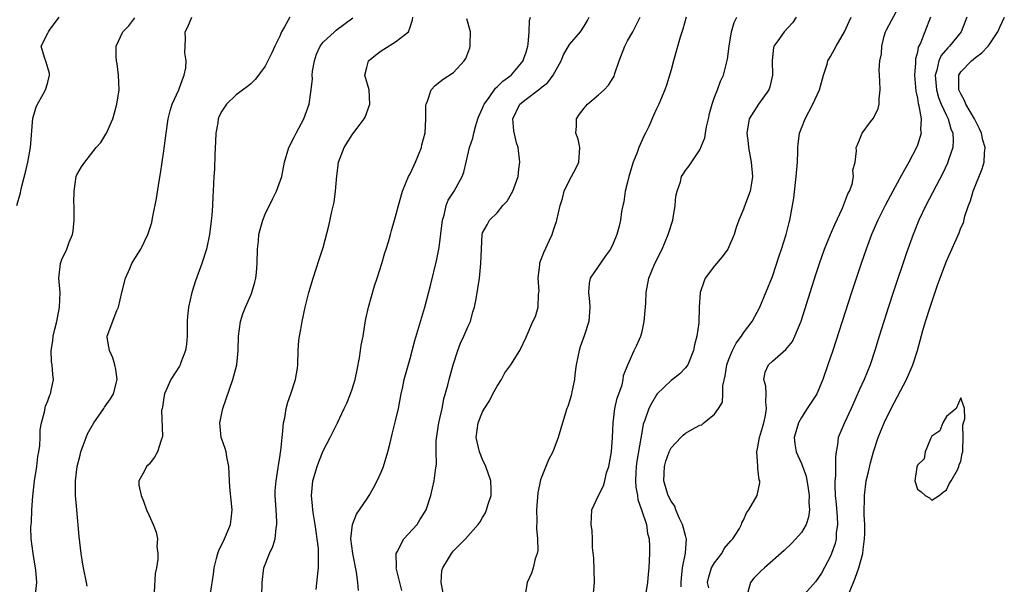
# Model space of a CAD drawing. Units: inches. Extents: x 2583000 to 2586000, y 1506000 to 1509000.
# Drawn here: x 2584081 to 2584217, y 1506265 to 1506343 of the extents above; entities that cross this region are included whole.
import ezdxf

# ---------------------------------------------------------------- set-up
doc = ezdxf.new("R2010")
doc.units = ezdxf.units.IN
doc.header["$MEASUREMENT"] = 0
doc.layers.add('LD25831506_2ft', color=70, linetype='Continuous')

msp = doc.modelspace()

# ---------------------------------------------------------------- linework, layer by layer
at = {"layer": 'LD25831506_2ft'}
for points, elevation in [([(2584176.22, 1506264.22), (2584176.05, 1506265), (2584176.22, 1506265.78), (2584176.61, 1506267), (2584177, 1506267.71), (2584178.02, 1506269), (2584178.35, 1506269.65), (2584179.26, 1506270.73), (2584179.54, 1506271), (2584180.45, 1506272.45), (2584180.73, 1506273), (2584180.78, 1506273.22), (2584181, 1506273.59), (2584181.41, 1506274.59), (2584181.74, 1506275), (2584182.9, 1506277), (2584183.27, 1506278.73), (2584183.24, 1506279), (2584183.16, 1506279.16), (2584183, 1506280.7), (2584182.96, 1506280.96), (2584182.97, 1506281.03), (2584182.85, 1506283), (2584183, 1506283.72), (2584183.21, 1506285), (2584183.63, 1506286.37), (2584183.79, 1506287), (2584184.02, 1506288.02), (2584184.19, 1506289), (2584184.08, 1506289.92), (2584184.12, 1506291), (2584184.1, 1506292.1), (2584183.83, 1506293), (2584184, 1506294), (2584184.46, 1506295), (2584185, 1506295.53), (2584186.86, 1506297.14), (2584187.75, 1506298.25), (2584188.11, 1506299), (2584188.94, 1506301.06), (2584191, 1506307.51), (2584191.49, 1506309), (2584192.19, 1506311), (2584192.99, 1506313.01), (2584193.6, 1506314.4), (2584194.67, 1506316.67), (2584194.81, 1506317), (2584194.84, 1506317.16), (2584195, 1506317.5), (2584195.39, 1506318.61), (2584195.61, 1506319), (2584195.98, 1506319.98), (2584196.17, 1506321), (2584196.11, 1506321.89), (2584196.43, 1506323), (2584196.58, 1506324.58), (2584196.56, 1506325), (2584196.7, 1506325.3), (2584197, 1506326.1), (2584197.4, 1506327), (2584198.55, 1506328.55), (2584198.94, 1506329.06), (2584199.59, 1506330.41), (2584199.73, 1506331), (2584199.72, 1506331.72), (2584199.86, 1506333), (2584199.83, 1506334.17), (2584199.75, 1506335), (2584199.73, 1506335.73), (2584199.83, 1506337), (2584200.04, 1506337.96), (2584200.08, 1506339), (2584200.4, 1506340.4), (2584200.58, 1506341), (2584200.72, 1506341.28), (2584201.43, 1506342.57), (2584202.43, 1506344.43)], 8588), ([(2584080.71, 1506317), (2584081.23, 1506318.77), (2584081.31, 1506319.31), (2584082, 1506322), (2584082.23, 1506323), (2584082.61, 1506325), (2584082.94, 1506329.06), (2584083.39, 1506330.61), (2584083.57, 1506331), (2584084.37, 1506332.37), (2584084.7, 1506333), (2584084.75, 1506333.25), (2584085, 1506334.05), (2584085.25, 1506335), (2584085.22, 1506335.22), (2584084.79, 1506336.79), (2584084.55, 1506337.45), (2584084.07, 1506339), (2584085, 1506340.81), (2584085.07, 1506341), (2584085.21, 1506341.21), (2584086.56, 1506343)], 8560), ([(2584083.32, 1506263.32), (2584083.49, 1506265), (2584083.34, 1506266.66), (2584082.97, 1506269), (2584082.72, 1506271), (2584082.67, 1506272.67), (2584082.69, 1506273), (2584082.73, 1506273.27), (2584082.77, 1506275), (2584082.91, 1506276.91), (2584083.18, 1506279), (2584083.5, 1506281), (2584083.62, 1506282.38), (2584083.77, 1506283), (2584083.9, 1506283.9), (2584083.92, 1506285), (2584083.96, 1506286.04), (2584084.11, 1506287), (2584084.53, 1506288.53), (2584084.68, 1506289.32), (2584085, 1506290.04), (2584085.24, 1506290.76), (2584085.37, 1506291), (2584085.48, 1506291.48), (2584085.78, 1506293), (2584085.68, 1506293.68), (2584085.58, 1506295), (2584085.5, 1506295.5), (2584085.46, 1506297), (2584085.68, 1506298.32), (2584085.73, 1506299), (2584085.96, 1506299.96), (2584086.22, 1506301), (2584086.63, 1506303), (2584086.68, 1506305), (2584086.53, 1506307), (2584086.75, 1506309), (2584087, 1506309.69), (2584087.44, 1506310.56), (2584087.62, 1506311), (2584087.96, 1506311.96), (2584088.39, 1506313), (2584088.49, 1506313.51), (2584088.64, 1506315), (2584088.62, 1506316.62), (2584088.63, 1506317), (2584088.61, 1506317.39), (2584088.63, 1506319), (2584088.9, 1506321), (2584089, 1506321.26), (2584089.66, 1506322.34), (2584090.09, 1506323), (2584091.68, 1506325), (2584092.3, 1506325.7), (2584093, 1506326.84), (2584093.08, 1506327), (2584093.95, 1506329), (2584094.21, 1506329.79), (2584094.54, 1506331), (2584094.84, 1506333), (2584094.76, 1506335), (2584094.56, 1506336.56), (2584094.48, 1506337), (2584094.42, 1506337.58), (2584094.44, 1506339), (2584095.35, 1506341), (2584096.17, 1506341.83), (2584097, 1506342.92)], 8562), ([(2584090.45, 1506264.45), (2584090.35, 1506265), (2584089.91, 1506267), (2584089.8, 1506267.8), (2584089.59, 1506269), (2584089.34, 1506271.34), (2584088.98, 1506275), (2584088.82, 1506277), (2584088.8, 1506279), (2584089.03, 1506281), (2584089.44, 1506282.56), (2584089.54, 1506283), (2584089.87, 1506283.87), (2584090.27, 1506285), (2584090.48, 1506285.52), (2584091.34, 1506287), (2584092.75, 1506289), (2584092.84, 1506289.16), (2584093.65, 1506290.35), (2584094.06, 1506291), (2584094.58, 1506293), (2584094.37, 1506294.37), (2584094.24, 1506295), (2584093.98, 1506295.98), (2584093.5, 1506297), (2584093.21, 1506298.79), (2584093.2, 1506299), (2584094.54, 1506302.54), (2584094.76, 1506303), (2584095.22, 1506305), (2584095.73, 1506307), (2584096.31, 1506308.31), (2584096.6, 1506309), (2584096.74, 1506309.26), (2584097, 1506309.7), (2584097.53, 1506310.47), (2584097.83, 1506311), (2584098.82, 1506313), (2584099.33, 1506314.67), (2584099.4, 1506315), (2584099.48, 1506315.48), (2584100.01, 1506317.99), (2584100.36, 1506320.36), (2584100.56, 1506321.44), (2584101, 1506324.55), (2584101.31, 1506327), (2584101.6, 1506329), (2584101.9, 1506330.1), (2584102.18, 1506331), (2584103.08, 1506333), (2584103.58, 1506334.42), (2584103.81, 1506335), (2584104.03, 1506336.03), (2584104.11, 1506337), (2584103.92, 1506338.08), (2584104, 1506340), (2584103.93, 1506341), (2584104.3, 1506341.7), (2584104.85, 1506343)], 8564), ([(2584118.41, 1506343), (2584117.68, 1506341.68), (2584117.26, 1506341), (2584117, 1506340.37), (2584116.33, 1506339), (2584115.93, 1506338.07), (2584115, 1506336.23), (2584114.08, 1506335), (2584113.6, 1506334.4), (2584113, 1506333.83), (2584112.56, 1506333.44), (2584111, 1506332.3), (2584109.65, 1506331), (2584109, 1506330.06), (2584108.66, 1506329.34), (2584108.52, 1506329), (2584108.44, 1506328.44), (2584108.18, 1506327), (2584108.14, 1506325.86), (2584108.04, 1506324.04), (2584107.98, 1506322.02), (2584107.91, 1506321), (2584107.81, 1506319), (2584107.75, 1506318.25), (2584107.72, 1506317), (2584107.65, 1506315.65), (2584107.49, 1506314.51), (2584107.33, 1506313), (2584106.89, 1506311), (2584106.24, 1506309), (2584105.39, 1506306.61), (2584104.87, 1506305), (2584104.41, 1506303), (2584104.28, 1506301.72), (2584104.25, 1506301), (2584104.21, 1506299), (2584104.12, 1506297.88), (2584103.98, 1506297), (2584103.36, 1506295.36), (2584103.26, 1506295), (2584103.18, 1506294.82), (2584101.97, 1506293), (2584101.08, 1506291), (2584101, 1506290.5), (2584100.82, 1506289.18), (2584100.77, 1506289), (2584100.7, 1506288.7), (2584100.82, 1506285.18), (2584100.78, 1506285), (2584100.62, 1506284.62), (2584100.12, 1506283), (2584099.71, 1506282.29), (2584099, 1506281.32), (2584098.61, 1506281), (2584098.3, 1506280.3), (2584097.56, 1506279), (2584097.57, 1506278.43), (2584097.86, 1506277), (2584098.19, 1506276.19), (2584098.63, 1506275), (2584099, 1506274.23), (2584099.54, 1506273), (2584099.93, 1506271.93), (2584100.12, 1506271), (2584100.05, 1506269.95), (2584100.17, 1506269), (2584100.18, 1506268.18), (2584099.98, 1506267), (2584099.8, 1506266.2), (2584099.66, 1506263.66)], 8566), ([(2584107.45, 1506263.45), (2584107.85, 1506266.15), (2584107.94, 1506267), (2584108.28, 1506268.28), (2584108.45, 1506269), (2584108.6, 1506269.4), (2584109.37, 1506271), (2584109.66, 1506271.66), (2584110.21, 1506273), (2584110.28, 1506273.72), (2584110.42, 1506275), (2584110.13, 1506278.13), (2584110.04, 1506280.04), (2584109.97, 1506281), (2584109.68, 1506282.32), (2584109.59, 1506283), (2584109.46, 1506283.46), (2584109, 1506284.75), (2584108.92, 1506285), (2584108.74, 1506287), (2584109.16, 1506289), (2584110.54, 1506293), (2584111.06, 1506295), (2584111.28, 1506297), (2584111.33, 1506299), (2584111.58, 1506301), (2584111.92, 1506302.08), (2584112.26, 1506303), (2584113, 1506304.63), (2584113.15, 1506305), (2584113.58, 1506306.42), (2584113.71, 1506307), (2584113.78, 1506307.78), (2584113.91, 1506309), (2584113.95, 1506311), (2584114.07, 1506312.07), (2584114.13, 1506313), (2584114.3, 1506313.7), (2584114.67, 1506315), (2584115, 1506315.81), (2584116.03, 1506317.97), (2584116.56, 1506319), (2584117.27, 1506321), (2584117.68, 1506323), (2584118.24, 1506325), (2584119, 1506326.45), (2584119.25, 1506327), (2584120.32, 1506329), (2584120.52, 1506329.48), (2584121.05, 1506331), (2584121.33, 1506333), (2584121.51, 1506334.49), (2584121.48, 1506335), (2584121.54, 1506335.54), (2584121.79, 1506337), (2584122.09, 1506337.91), (2584122.58, 1506339), (2584123, 1506339.57), (2584124.54, 1506341), (2584124.79, 1506341.21), (2584127.1, 1506342.9)], 8568), ([(2584114.54, 1506263), (2584114.56, 1506265), (2584114.79, 1506267), (2584115.58, 1506269), (2584116.06, 1506269.94), (2584116.35, 1506271), (2584116.5, 1506272.5), (2584116.6, 1506273), (2584116.6, 1506273.4), (2584116.49, 1506275), (2584116.39, 1506277), (2584116.39, 1506277.61), (2584116.52, 1506279), (2584116.8, 1506280.8), (2584116.82, 1506281.18), (2584117, 1506282.25), (2584117.09, 1506282.91), (2584117.14, 1506283.14), (2584117.33, 1506285), (2584117.4, 1506285.4), (2584117.52, 1506287), (2584117.69, 1506287.69), (2584117.89, 1506289), (2584118.12, 1506289.88), (2584118.53, 1506291), (2584119.19, 1506293), (2584119.45, 1506294.55), (2584119.5, 1506295), (2584119.56, 1506297), (2584119.64, 1506298.36), (2584119.72, 1506299), (2584119.91, 1506299.91), (2584120.09, 1506301), (2584120.52, 1506303), (2584121, 1506305), (2584121.6, 1506307), (2584122.46, 1506309.54), (2584123, 1506311.21), (2584123.79, 1506314.21), (2584124.18, 1506316.18), (2584124.51, 1506317.49), (2584124.72, 1506319), (2584124.88, 1506321.12), (2584125, 1506322.19), (2584125.11, 1506323), (2584125.9, 1506325), (2584127, 1506326.76), (2584127.11, 1506326.89), (2584127.68, 1506327.68), (2584128.67, 1506329), (2584128.78, 1506329.22), (2584129.45, 1506331), (2584129.33, 1506333), (2584128.76, 1506335), (2584129, 1506336.07), (2584129.25, 1506337), (2584130.23, 1506337.77), (2584131, 1506338.35), (2584131.39, 1506338.61), (2584133, 1506339.59), (2584134.77, 1506341), (2584135, 1506341.64), (2584135.34, 1506342.66), (2584135.37, 1506343)], 8570), ([(2584122.02, 1506264.02), (2584122.22, 1506265.77), (2584122.33, 1506267), (2584122.33, 1506268.33), (2584122.36, 1506269), (2584122.33, 1506269.67), (2584122.17, 1506271), (2584122.01, 1506272.01), (2584121.89, 1506273), (2584121.65, 1506274.35), (2584121.57, 1506275), (2584121.54, 1506275.54), (2584121.38, 1506277), (2584121.58, 1506279), (2584122.17, 1506281), (2584122.38, 1506281.62), (2584123, 1506283.16), (2584123.98, 1506285), (2584124.96, 1506287), (2584125.91, 1506289), (2584126.25, 1506289.75), (2584126.76, 1506291), (2584127, 1506291.68), (2584127.4, 1506293), (2584127.68, 1506294.32), (2584128.01, 1506296.01), (2584128.16, 1506297), (2584128.26, 1506297.74), (2584128.5, 1506299), (2584128.84, 1506301.16), (2584129.24, 1506303), (2584130.09, 1506305.91), (2584130.47, 1506307), (2584131.1, 1506309), (2584131.51, 1506310.49), (2584131.7, 1506311), (2584132.01, 1506312.02), (2584132.28, 1506313), (2584132.42, 1506313.58), (2584132.85, 1506315), (2584133, 1506315.52), (2584133.37, 1506317), (2584133.96, 1506319), (2584134.78, 1506321), (2584135, 1506321.4), (2584135.73, 1506323), (2584136.56, 1506325), (2584136.63, 1506325.37), (2584137.06, 1506327.06), (2584137.18, 1506329), (2584137.17, 1506330.83), (2584137.22, 1506331), (2584137.4, 1506331.4), (2584137.88, 1506333), (2584138.44, 1506333.56), (2584139.56, 1506334.44), (2584141, 1506335.38), (2584142.47, 1506337), (2584142.69, 1506337.31), (2584143.23, 1506338.77), (2584143.3, 1506339), (2584143.28, 1506339.28), (2584143.35, 1506341), (2584142.8, 1506342.8)], 8572), ([(2584127.87, 1506263.87), (2584127.77, 1506265), (2584127.61, 1506266.39), (2584127.11, 1506269), (2584126.83, 1506271), (2584127.03, 1506273), (2584127.6, 1506274.4), (2584129, 1506276.47), (2584129.34, 1506277), (2584129.94, 1506278.06), (2584130.44, 1506279), (2584131, 1506280.19), (2584131.33, 1506281), (2584131.94, 1506283), (2584132.25, 1506284.25), (2584132.53, 1506285.47), (2584133, 1506287.3), (2584133.39, 1506289), (2584133.75, 1506291), (2584133.97, 1506291.97), (2584134.16, 1506293), (2584135, 1506295.89), (2584135.64, 1506298.36), (2584137.01, 1506302.99), (2584137.84, 1506306.16), (2584138.64, 1506309.36), (2584139, 1506311.21), (2584139.46, 1506315), (2584139.68, 1506315.68), (2584139.99, 1506317), (2584140.25, 1506317.75), (2584141.06, 1506319), (2584142.2, 1506321), (2584142.39, 1506321.61), (2584142.72, 1506323), (2584143.2, 1506325), (2584143.67, 1506326.33), (2584143.8, 1506327), (2584144.07, 1506328.07), (2584144.36, 1506329), (2584144.54, 1506329.46), (2584145, 1506330.47), (2584145.2, 1506331), (2584145.8, 1506331.8), (2584146.79, 1506333.21), (2584147, 1506333.38), (2584147.8, 1506334.2), (2584148.94, 1506335), (2584149, 1506335.06), (2584150.62, 1506337), (2584150.7, 1506337.3), (2584151, 1506338.2), (2584151.22, 1506339), (2584151.27, 1506339.27), (2584151.41, 1506341), (2584151.47, 1506342.53), (2584151.6, 1506343)], 8574), ([(2584133.85, 1506263.85), (2584133.58, 1506265), (2584133.08, 1506267), (2584133.1, 1506267.1), (2584133.07, 1506269), (2584133.19, 1506269.19), (2584134.14, 1506271), (2584135.96, 1506273), (2584136.35, 1506273.65), (2584137, 1506274.64), (2584137.21, 1506275), (2584137.87, 1506277), (2584138.33, 1506279), (2584138.48, 1506280.48), (2584138.63, 1506281.37), (2584138.58, 1506283), (2584138.6, 1506284.6), (2584138.98, 1506287), (2584139.41, 1506289), (2584139.67, 1506290.33), (2584140.2, 1506292.2), (2584140.4, 1506293), (2584140.94, 1506295), (2584141.57, 1506297), (2584141.97, 1506298.03), (2584142.41, 1506299), (2584143, 1506300.34), (2584143.31, 1506301), (2584143.65, 1506302.35), (2584143.89, 1506303), (2584144.11, 1506304.11), (2584144.55, 1506307), (2584144.77, 1506309), (2584144.93, 1506313), (2584145, 1506313.23), (2584145.63, 1506314.37), (2584145.93, 1506315), (2584147, 1506316.01), (2584147.8, 1506317), (2584148.39, 1506317.61), (2584149, 1506318.66), (2584149.18, 1506319), (2584149.91, 1506321), (2584149.99, 1506322.01), (2584150.16, 1506323), (2584149.91, 1506325), (2584149.67, 1506325.67), (2584149.31, 1506327.31), (2584149.16, 1506329), (2584150.15, 1506331), (2584151, 1506331.7), (2584152.72, 1506333), (2584152.89, 1506333.11), (2584153, 1506333.22), (2584154.02, 1506333.98), (2584154.75, 1506335), (2584155.84, 1506337), (2584156.18, 1506337.82), (2584157, 1506339.23), (2584158.49, 1506341), (2584159, 1506341.78), (2584159.46, 1506342.54), (2584159.7, 1506343)], 8576), ([(2584139.54, 1506263.54), (2584139.26, 1506265), (2584139.38, 1506266.62), (2584139.5, 1506267), (2584140.29, 1506268.29), (2584140.7, 1506269), (2584141, 1506269.34), (2584142.65, 1506271), (2584144.39, 1506273), (2584144.65, 1506273.35), (2584145, 1506273.96), (2584145.4, 1506274.6), (2584145.56, 1506275), (2584145.77, 1506275.77), (2584146.18, 1506277), (2584146.18, 1506277.82), (2584146.13, 1506279), (2584145.45, 1506281), (2584145, 1506281.95), (2584144.56, 1506283), (2584144.1, 1506285), (2584144.38, 1506287), (2584145, 1506288.52), (2584145.26, 1506289), (2584145.95, 1506290.05), (2584146.42, 1506291), (2584147, 1506292.08), (2584147.6, 1506293), (2584148.07, 1506293.93), (2584148.91, 1506295), (2584150.12, 1506297), (2584151, 1506298.86), (2584151.92, 1506301), (2584152.3, 1506301.7), (2584152.68, 1506303), (2584152.71, 1506304.71), (2584152.78, 1506305), (2584152.81, 1506305.19), (2584152.67, 1506307), (2584152.88, 1506308.88), (2584152.92, 1506309.08), (2584153.45, 1506310.55), (2584154.25, 1506312.25), (2584154.58, 1506313), (2584154.67, 1506313.33), (2584155, 1506314.32), (2584155.19, 1506314.81), (2584155.25, 1506315), (2584155.69, 1506317), (2584156.01, 1506317.99), (2584156.27, 1506319), (2584157, 1506320.53), (2584157.87, 1506322.13), (2584158.29, 1506323), (2584158.41, 1506325), (2584158.17, 1506326.17), (2584157.88, 1506327), (2584157.98, 1506327.98), (2584157.95, 1506329), (2584158.38, 1506329.62), (2584159, 1506330.45), (2584159.49, 1506331), (2584161, 1506332.28), (2584161.76, 1506333), (2584162.37, 1506333.63), (2584163, 1506334.63), (2584163.14, 1506334.86), (2584163.25, 1506335.25), (2584163.83, 1506337), (2584164.61, 1506339), (2584165, 1506339.73), (2584165.73, 1506341), (2584166.76, 1506343)], 8578), ([(2584173.07, 1506343), (2584172.65, 1506341.35), (2584172.28, 1506340.27), (2584171.33, 1506337), (2584171, 1506335.74), (2584170.37, 1506333.63), (2584170.15, 1506333), (2584169.54, 1506331.54), (2584169.33, 1506331), (2584169, 1506330.35), (2584168.57, 1506329.43), (2584167.92, 1506327.92), (2584167.48, 1506327), (2584167.31, 1506326.69), (2584166.58, 1506325), (2584166.35, 1506324.35), (2584165.79, 1506323), (2584165.16, 1506321), (2584165, 1506320.23), (2584164.69, 1506319), (2584164.47, 1506317.53), (2584164.34, 1506317), (2584164.18, 1506316.18), (2584164.01, 1506315), (2584163.83, 1506314.17), (2584163.54, 1506313), (2584163, 1506311.76), (2584162.65, 1506311), (2584161.95, 1506310.05), (2584159.85, 1506307), (2584159.69, 1506306.31), (2584159.61, 1506305), (2584159.77, 1506303.77), (2584159.82, 1506303), (2584159.65, 1506301), (2584159.01, 1506299.01), (2584158.48, 1506297.52), (2584158.33, 1506297), (2584158.14, 1506296.14), (2584157.92, 1506295), (2584157.71, 1506293.71), (2584157.66, 1506293), (2584157.31, 1506291.31), (2584157.27, 1506291), (2584157.22, 1506290.78), (2584157, 1506290), (2584156.75, 1506289.25), (2584156.64, 1506289), (2584156.01, 1506287), (2584155.42, 1506285), (2584154.68, 1506283), (2584154.09, 1506281.91), (2584153, 1506279.13), (2584152.63, 1506277.37), (2584152.44, 1506275), (2584152.48, 1506273.52), (2584152.45, 1506272.45), (2584152.59, 1506271), (2584152.61, 1506269.39), (2584152.53, 1506269), (2584152.25, 1506268.25), (2584151.96, 1506267), (2584151.73, 1506266.27), (2584151.13, 1506265), (2584150.81, 1506263)], 8580), ([(2584160.25, 1506263), (2584160.46, 1506265), (2584160.34, 1506268.34), (2584160.17, 1506269.83), (2584160.17, 1506271), (2584160.12, 1506272.12), (2584159.97, 1506273), (2584160.01, 1506273.99), (2584160.09, 1506275), (2584161.01, 1506277), (2584161.69, 1506278.31), (2584161.85, 1506279), (2584162.12, 1506280.12), (2584162.42, 1506281), (2584162.52, 1506281.48), (2584162.77, 1506283), (2584162.93, 1506285), (2584163.02, 1506287), (2584163.27, 1506289), (2584163.57, 1506290.43), (2584163.8, 1506291), (2584164.24, 1506292.24), (2584164.41, 1506293), (2584164.46, 1506293.54), (2584165.05, 1506295), (2584165.91, 1506297), (2584166.27, 1506297.73), (2584166.82, 1506299), (2584167, 1506299.64), (2584167.31, 1506301), (2584167.54, 1506303.54), (2584167.57, 1506305), (2584167.92, 1506307), (2584168.75, 1506309), (2584169.76, 1506311), (2584170.62, 1506313), (2584170.7, 1506313.3), (2584171.24, 1506315), (2584171.3, 1506315.3), (2584171.58, 1506317), (2584171.68, 1506318.32), (2584171.84, 1506319), (2584172.3, 1506320.3), (2584172.47, 1506321), (2584172.66, 1506321.34), (2584173, 1506321.84), (2584173.5, 1506322.5), (2584175, 1506324.68), (2584175.65, 1506326.35), (2584175.74, 1506327), (2584175.89, 1506327.89), (2584176.16, 1506329), (2584176.3, 1506329.7), (2584176.67, 1506331), (2584177, 1506331.98), (2584177.42, 1506333), (2584177.82, 1506334.18), (2584178.25, 1506335), (2584178.8, 1506337.2), (2584179.02, 1506339), (2584179.36, 1506341), (2584179.72, 1506342.28), (2584180.09, 1506343)], 8582), ([(2584188.26, 1506343), (2584187.75, 1506342.25), (2584186.62, 1506341), (2584185.76, 1506339.76), (2584185.21, 1506339), (2584185.16, 1506338.84), (2584184.96, 1506337.04), (2584185.02, 1506335), (2584184.62, 1506333.38), (2584184.48, 1506333), (2584183.06, 1506331), (2584181.79, 1506329), (2584181.46, 1506327), (2584181.64, 1506325.64), (2584181.71, 1506325), (2584182.08, 1506323), (2584182.26, 1506321), (2584182.1, 1506320.1), (2584181.94, 1506319), (2584181.27, 1506317.27), (2584181, 1506316.53), (2584180.37, 1506315), (2584180.01, 1506313.99), (2584179.73, 1506313), (2584179, 1506311.3), (2584178.84, 1506311), (2584178.05, 1506309.95), (2584177, 1506308.71), (2584175.73, 1506307), (2584175.52, 1506306.48), (2584175.01, 1506305), (2584174.87, 1506303), (2584174.82, 1506300.82), (2584174.58, 1506299), (2584174.23, 1506297.77), (2584174.12, 1506297), (2584173.31, 1506295), (2584173, 1506294.59), (2584172.21, 1506293.79), (2584171.21, 1506293), (2584171, 1506292.86), (2584169.11, 1506291), (2584169, 1506290.87), (2584168.3, 1506289.7), (2584167.94, 1506289), (2584167.38, 1506287.38), (2584167.17, 1506286.83), (2584167, 1506285.98), (2584166.28, 1506281.72), (2584166.2, 1506281), (2584166.15, 1506280.15), (2584166.12, 1506279), (2584166.15, 1506278.15), (2584166.37, 1506277), (2584166.43, 1506276.43), (2584166.95, 1506275), (2584167.61, 1506273), (2584167.76, 1506271.76), (2584167.99, 1506271), (2584168.04, 1506269.96), (2584168.03, 1506269), (2584167.93, 1506267), (2584167.85, 1506266.15), (2584167.76, 1506265), (2584167.44, 1506263)], 8584), ([(2584172.39, 1506264.39), (2584172.39, 1506265), (2584172.43, 1506265.57), (2584172.59, 1506267), (2584173.02, 1506269.02), (2584173.12, 1506271), (2584173.11, 1506271.11), (2584173, 1506271.46), (2584172.6, 1506273), (2584172.19, 1506273.81), (2584171.67, 1506275), (2584171.51, 1506275.51), (2584171, 1506276.19), (2584170.6, 1506277), (2584170.41, 1506277.59), (2584170.01, 1506279), (2584170.09, 1506281), (2584170.29, 1506281.71), (2584170.73, 1506283), (2584171, 1506283.55), (2584172.36, 1506285), (2584172.68, 1506285.32), (2584173, 1506285.61), (2584174.39, 1506286.39), (2584175, 1506286.69), (2584175.24, 1506286.76), (2584175.51, 1506287), (2584177, 1506288.2), (2584177.55, 1506289), (2584178.12, 1506289.88), (2584178.17, 1506291), (2584178.13, 1506292.13), (2584178.48, 1506293.52), (2584178.7, 1506295), (2584179, 1506295.82), (2584179.5, 1506297), (2584179.99, 1506298.01), (2584180.72, 1506299), (2584181, 1506299.46), (2584182.2, 1506301), (2584183.28, 1506303), (2584185, 1506307.21), (2584185.94, 1506310.06), (2584186.26, 1506311), (2584186.91, 1506313), (2584187.32, 1506314.68), (2584187.42, 1506315), (2584187.78, 1506317), (2584187.95, 1506318.05), (2584188.17, 1506320.17), (2584188.29, 1506321), (2584188.45, 1506323), (2584188.52, 1506324.52), (2584188.51, 1506325), (2584188.54, 1506325.46), (2584188.75, 1506327), (2584189, 1506327.7), (2584189.5, 1506329), (2584190.59, 1506331), (2584191.51, 1506333), (2584192.04, 1506335), (2584192.53, 1506336.53), (2584192.65, 1506337), (2584193, 1506337.58), (2584193.79, 1506339), (2584194.95, 1506341), (2584195.57, 1506342.43), (2584195.87, 1506343)], 8586), ([(2584206.82, 1506343), (2584206.05, 1506341), (2584205.41, 1506339.41), (2584205.13, 1506338.87), (2584205, 1506338.19), (2584204.74, 1506337.26), (2584204.73, 1506336.73), (2584204.61, 1506335), (2584204.79, 1506332.79), (2584205, 1506331.81), (2584205.11, 1506331.11), (2584205.21, 1506330.79), (2584205.51, 1506329), (2584205.45, 1506327.45), (2584205.52, 1506327), (2584205, 1506325.35), (2584204.87, 1506325), (2584203.81, 1506323), (2584202.8, 1506321.2), (2584201.6, 1506319), (2584200.54, 1506317), (2584199.56, 1506315), (2584198.69, 1506313), (2584197.94, 1506311), (2584197.25, 1506309), (2584195.91, 1506305), (2584193.33, 1506297), (2584192.65, 1506295), (2584191.93, 1506293), (2584191.12, 1506291), (2584191, 1506290.77), (2584189.8, 1506289), (2584189, 1506287.77), (2584188.6, 1506287), (2584188.01, 1506285), (2584188.11, 1506284.11), (2584188.26, 1506283), (2584189, 1506281.39), (2584189.64, 1506279.64), (2584189.94, 1506277.94), (2584190.06, 1506277), (2584190.02, 1506276.02), (2584190.11, 1506275), (2584189.99, 1506274.01), (2584189.63, 1506273), (2584189, 1506271.9), (2584188.22, 1506271), (2584187.62, 1506270.38), (2584186.6, 1506269.4), (2584183.89, 1506267), (2584183.43, 1506266.57), (2584182.44, 1506265.56), (2584181.97, 1506265), (2584181.62, 1506263.62)], 8590), ([(2584211.84, 1506343), (2584211.59, 1506342.41), (2584211.03, 1506341), (2584209.42, 1506339), (2584209.2, 1506338.8), (2584208.3, 1506337.7), (2584207.98, 1506337), (2584207.69, 1506335.69), (2584207.46, 1506335), (2584207.63, 1506333), (2584207.93, 1506331.93), (2584208.3, 1506331), (2584209, 1506329.45), (2584209.23, 1506329), (2584209.62, 1506327.62), (2584209.89, 1506327), (2584209.96, 1506326.04), (2584209.89, 1506325), (2584209.3, 1506323.3), (2584209.21, 1506323), (2584209.15, 1506322.85), (2584208.5, 1506321.5), (2584206.15, 1506317), (2584205.21, 1506315), (2584204.41, 1506313), (2584203.52, 1506310.48), (2584201.66, 1506305), (2584201, 1506303.01), (2584200.35, 1506301), (2584199.73, 1506299), (2584199.15, 1506297), (2584198.49, 1506295), (2584197.64, 1506293), (2584197, 1506291.6), (2584195.88, 1506289), (2584194.92, 1506287), (2584194.35, 1506285.65), (2584194.09, 1506285), (2584193.97, 1506283.97), (2584193.77, 1506283), (2584193.68, 1506282.32), (2584193.71, 1506281), (2584193.7, 1506279.7), (2584193.63, 1506279), (2584193.6, 1506278.4), (2584193.66, 1506277), (2584193.81, 1506275.81), (2584193.95, 1506274.05), (2584193.99, 1506273), (2584193.81, 1506271.81), (2584193.77, 1506271), (2584193.64, 1506270.36), (2584193.17, 1506269), (2584193, 1506268.59), (2584191.75, 1506266.25), (2584190.95, 1506265.05), (2584189.09, 1506263)], 8592), ([(2584195.64, 1506263.64), (2584196.42, 1506265.58), (2584196.94, 1506267), (2584197.49, 1506269), (2584197.54, 1506269.54), (2584197.72, 1506271), (2584197.75, 1506271.75), (2584197.75, 1506273), (2584197.67, 1506274.33), (2584197.68, 1506277), (2584197.95, 1506279), (2584198.25, 1506280.25), (2584198.51, 1506281.49), (2584198.94, 1506283), (2584199.59, 1506285), (2584200.42, 1506287), (2584201.38, 1506289), (2584203.49, 1506293), (2584204.37, 1506295), (2584205.01, 1506297), (2584205.74, 1506299.74), (2584206.11, 1506301), (2584206.75, 1506303), (2584207.84, 1506306.16), (2584209, 1506309.35), (2584210.76, 1506313.24), (2584211, 1506313.92), (2584211.37, 1506314.63), (2584211.56, 1506315.56), (2584212.06, 1506317), (2584212.35, 1506317.65), (2584212.71, 1506319), (2584213.94, 1506322.06), (2584214.2, 1506323), (2584214.25, 1506324.25), (2584214.37, 1506325), (2584214.05, 1506326.05), (2584213.87, 1506327), (2584213.59, 1506327.59), (2584213, 1506328.7), (2584212.86, 1506329), (2584211.7, 1506331), (2584211.51, 1506331.51), (2584211, 1506332.41), (2584210.74, 1506333), (2584210.72, 1506333.28), (2584210.73, 1506335), (2584211, 1506335.45), (2584212.45, 1506337), (2584213, 1506337.45), (2584213.91, 1506338.09), (2584214.76, 1506339), (2584215, 1506339.33), (2584216.08, 1506341), (2584216.36, 1506341.64), (2584217, 1506343)], 8594)]:
    msp.add_lwpolyline(points, dxfattribs=dict(at, elevation=elevation))
at = {"layer": 'LD25831506_2ft', "elevation": 8596}
msp.add_lwpolyline([(2584211.2, 1506282.8), (2584211.25, 1506283), (2584211.28, 1506283.28), (2584211.33, 1506285), (2584211.29, 1506286.71), (2584211.37, 1506287), (2584211.56, 1506287.56), (2584211.49, 1506289), (2584211, 1506290.49), (2584210.36, 1506289), (2584209, 1506287.91), (2584208.49, 1506287), (2584208.1, 1506285.9), (2584207, 1506285.19), (2584206.91, 1506285), (2584206.79, 1506284.79), (2584206.09, 1506283), (2584205.94, 1506282.06), (2584205, 1506281.19), (2584204.91, 1506280.91), (2584204.67, 1506279), (2584205, 1506277.86), (2584205.5, 1506277.5), (2584206.06, 1506277), (2584206.67, 1506276.67), (2584207, 1506276.35), (2584208.01, 1506277), (2584208.55, 1506277.45), (2584209, 1506277.79), (2584209.4, 1506278.6), (2584209.68, 1506279), (2584210.53, 1506280.53), (2584210.74, 1506281), (2584210.78, 1506281.22), (2584211, 1506281.71)], close=True, dxfattribs=at)

doc.saveas('drawing.dxf')
